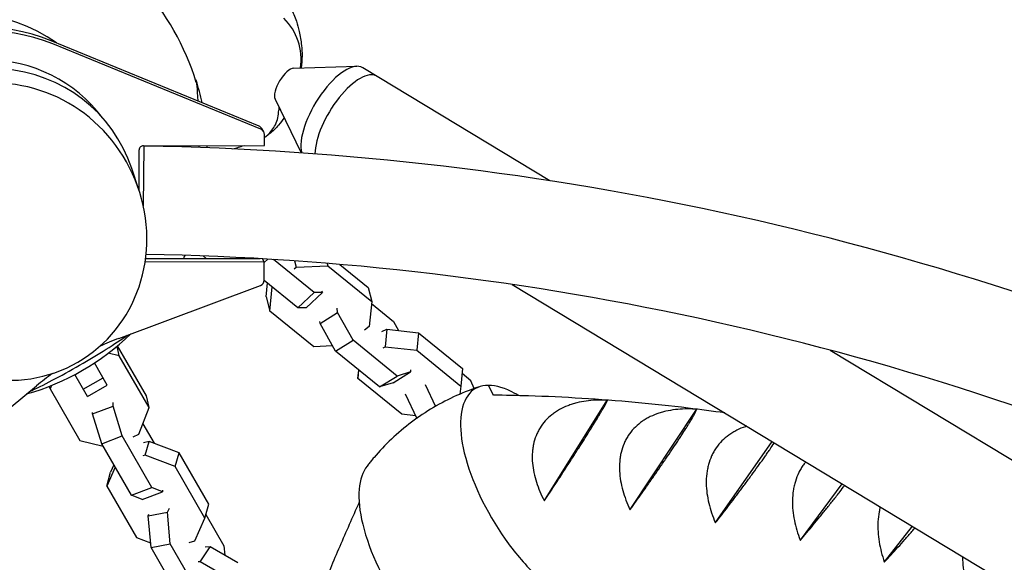
# Model space of a CAD drawing. Units: millimetres. Extents: x -5422 to 5420, y -4482 to 4525.
# Drawn here: x -1410 to -1064, y -266 to -75 of the extents above; entities that cross this region are included whole.
import ezdxf

# ---------------------------------------------------------------- set-up
doc = ezdxf.new("R2010")
doc.units = ezdxf.units.MM
doc.header["$LTSCALE"] = 20
doc.layers.add('2d', color=230, linetype='Continuous')

msp = doc.modelspace()

# ---------------------------------------------------------------- linework, layer by layer
at = {"layer": '2d'}
for p, q in [((-1325.55, -112.79), (-1398.58, -82.83)), ((-1324.89, -113.93), (-1397.93, -83.96)), ((-1313.32, -92.45), (-1291.21, -91.8)), ((-1223.47, -132.02), (-1289.18, -92.29)), ((-1319.92, -103.36), (-1310.72, -122.22)), ((-1318.67, -105.92), (-1318.67, -107.27)), ((-1323.93, -114.77), (-1324.58, -113.64)), ((-1323.67, -119.62), (-1323.66, -115.77)), ((-1366.18, -140.81), (-1365.84, -119.85)), ((-1366.13, -119.7), (-1323.67, -119.62)), ((-1367.65, -135.42), (-1367.63, -121.19)), ((-1367.74, -135.16), (-1370.24, -127.67)), ((-1343.95, -159.4), (-1345.15, -158.42)), ((-1323.73, -160.51), (-1365.54, -160.58)), ((-1325.21, -159.37), (-1365.37, -159.44)), ((-1331.48, -159.38), (-1331.81, -159.01)), ((-1323.73, -160.51), (-1324.36, -159.42)), ((-1323.74, -166.93), (-1323.73, -160.51)), ((-1323.73, -160.7), (-1322.5, -159.53)), ((-1306.19, -171.26), (-1320.43, -159.66)), ((-1313.2, -162.92), (-1312.49, -162.37)), ((-1313.08, -160.15), (-1312.49, -162.37)), ((-1312.49, -162.37), (-1301.41, -161.87)), ((-1301.64, -161.01), (-1301.41, -161.87)), ((-1301.41, -161.87), (-1285.98, -174.43)), ((-1297.22, -161.38), (-1287.31, -169.45)), ((-1374.81, -187.35), (-1325.05, -168.8)), ((-1311.9, -176.65), (-1323.75, -167)), ((-1323.12, -172.78), (-1322.64, -167.9)), ((-1321.79, -177.75), (-1320.96, -169.27)), ((-1236.65, -168.45), (-574.79, -568.56)), ((-1323.12, -172.78), (-1321.79, -177.75)), ((-1311.9, -176.65), (-1306.19, -171.26)), ((-1309.03, -176.64), (-1303.32, -171.24)), ((-1303.32, -171.24), (-1306.19, -171.26)), ((-1303.58, -170.75), (-1303.32, -171.24)), ((-1287.31, -169.45), (-1285.98, -174.43)), ((-1285.98, -174.43), (-1286.85, -183.24)), ((-1286.05, -175.16), (-1278.38, -181.41)), ((-1306.37, -190.31), (-1321.79, -177.75)), ((-1309.03, -176.64), (-1311.9, -176.65)), ((-1304.15, -182.1), (-1298.02, -178.27)), ((-1298.02, -178.27), (-1298.12, -176.7)), ((-1292.54, -188.05), (-1298.02, -178.27)), ((-1304.15, -182.1), (-1304.19, -181.43)), ((-1298.67, -191.88), (-1304.15, -182.1)), ((-1278.38, -181.41), (-1276.6, -184.59)), ((-1286.85, -183.24), (-1288.51, -184.53)), ((-1282.41, -184.93), (-1280.72, -184.12)), ((-1280.72, -184.12), (-1281.31, -190.3)), ((-1280.72, -184.12), (-1269.53, -185.39)), ((-1269.53, -185.39), (-1270.12, -191.56)), ((-1269.53, -185.39), (-1254.1, -197.94)), ((-1374.62, -193.51), (-1375.37, -190.07)), ((-1365.03, -207.58), (-1375.23, -189.95)), ((-1299.72, -190.01), (-1306.37, -190.31)), ((-1298.67, -191.88), (-1292.54, -188.05)), ((-1277.12, -200.6), (-1292.54, -188.05)), ((-1374.62, -193.51), (-1378.5, -192.56)), ((-1364.15, -211.6), (-1374.62, -193.51)), ((-1283.24, -204.44), (-1298.67, -191.88)), ((-1282.04, -190.64), (-1281.31, -190.3)), ((-1281.31, -190.3), (-1270.12, -191.56)), ((-1270.12, -191.56), (-1254.69, -204.12)), ((-1125.07, -191.5), (-647.05, -480.47)), ((-1378.86, -203.77), (-1383.36, -195.99)), ((-1385.78, -207.77), (-1390.24, -200.06)), ((-1290.61, -198.44), (-1290.9, -201.44)), ((-1290.9, -201.44), (-1290.5, -198.54)), ((-1278.51, -202.97), (-1272.38, -199.14)), ((-1272.38, -199.14), (-1277.12, -200.6)), ((-1272.42, -198.47), (-1272.38, -199.14)), ((-1254.1, -197.94), (-1254.69, -204.12)), ((-1251.27, -202.33), (-1254.27, -199.69)), ((-1398.44, -203.89), (-1398.93, -205.14)), ((-1387.27, -205.21), (-1380.34, -201.2)), ((-1385.78, -207.77), (-1378.86, -203.77)), ((-1275.47, -213.99), (-1290.9, -201.44)), ((-1283.24, -204.44), (-1277.12, -200.6)), ((-1278.51, -202.97), (-1283.24, -204.44)), ((-1267.3, -203.56), (-1263.65, -211.26)), ((-1250.02, -204.97), (-1251.27, -202.33)), ((-1245.05, -203.86), (-1243.42, -207.31)), ((-1444.62, -237.83), (-1403.68, -204.02)), ((-1398.93, -205.14), (-1399.14, -204.17)), ((-1398.93, -205.14), (-1388.46, -223.22)), ((-1274.25, -206.86), (-1270.18, -215.46)), ((-1254.69, -204.12), (-1255.09, -206.96)), ((-1376.82, -211.16), (-1376.75, -209.91)), ((-1364.15, -211.6), (-1365.03, -207.58)), ((-1225.36, -244.36), (-1203.33, -209.12)), ((-1203.4, -209.07), (-1203.33, -209.12)), ((-1203.33, -209.12), (-1203.3, -209.08)), ((-1384.02, -213.91), (-1376.82, -211.16)), ((-1384.02, -213.91), (-1383.99, -213.37)), ((-1380.8, -224.38), (-1384.02, -213.91)), ((-1373.6, -221.63), (-1376.82, -211.16)), ((-1367.81, -220.99), (-1364.15, -211.6)), ((-1270.62, -214.54), (-1275.47, -213.99)), ((-1195.26, -247.45), (-1172.02, -212.33)), ((-1172.09, -212.27), (-1172.02, -212.33)), ((-1172.02, -212.33), (-1171.99, -212.29)), ((-1366.38, -217.33), (-1362.41, -224.2)), ((-1369.79, -221.94), (-1367.81, -220.99)), ((-1388.46, -223.22), (-1380.32, -225.21)), ((-1380.8, -224.38), (-1373.6, -221.63)), ((-1370.34, -242.47), (-1380.8, -224.38)), ((-1363.14, -239.72), (-1373.6, -221.63)), ((-1364.14, -223.55), (-1366.1, -224.1)), ((-1365.51, -228.43), (-1364.14, -223.55)), ((-1353.63, -227.53), (-1364.14, -223.55)), ((-1165.3, -252.07), (-1145.39, -223.62)), ((-1355.01, -232.41), (-1353.63, -227.53)), ((-1343.17, -245.62), (-1353.63, -227.53)), ((-1365.51, -228.43), (-1366.35, -228.66)), ((-1355.01, -232.41), (-1365.51, -228.43)), ((-1376.06, -232.57), (-1379.05, -239.25)), ((-1379.05, -239.25), (-1377.68, -234.37)), ((-1376.52, -231.78), (-1377.68, -234.37)), ((-1344.54, -250.5), (-1355.01, -232.41)), ((-1135.52, -258.21), (-1120.89, -238.43)), ((-1379.05, -239.25), (-1368.59, -257.33)), ((-1370.34, -242.47), (-1363.14, -239.72)), ((-1366.63, -243.97), (-1359.43, -241.22)), ((-1359.43, -241.22), (-1363.14, -239.72)), ((-1359.4, -240.69), (-1359.43, -241.22)), ((-1366.63, -243.97), (-1370.34, -242.47)), ((-1364.49, -249.66), (-1357.72, -248.44)), ((-1357.72, -248.44), (-1357.04, -247.02)), ((-1356.71, -259.54), (-1357.72, -248.44)), ((-1344.54, -250.5), (-1343.17, -245.62)), ((-1364.49, -249.66), (-1364.2, -249.06)), ((-1363.48, -260.76), (-1364.49, -249.66)), ((-1348.12, -258.49), (-1344.54, -250.5)), ((-1344.19, -249.25), (-1337.87, -260.18)), ((-1105.97, -265.88), (-1096.2, -253.36)), ((-1368.59, -257.33), (-1363.62, -259.22)), ((-1350.08, -259.05), (-1348.12, -258.49)), ((-1363.48, -260.76), (-1356.71, -259.54)), ((-1353.01, -278.85), (-1363.48, -260.76)), ((-1346.24, -277.63), (-1356.71, -259.54)), ((-1346.24, -265.82), (-1342.75, -260.56)), ((-1342.75, -260.56), (-1344.5, -260.67)), ((-1333.01, -266.15), (-1342.75, -260.56)), ((-1337.87, -260.18), (-1337.56, -263.54)), ((-1346.24, -265.82), (-1346.99, -265.87)), ((-1336.5, -271.41), (-1346.24, -265.82))]:
    msp.add_line(p, q, dxfattribs=at)
for centre, radius, start, end in [((-1431.44, -122.59), 87.5, 16.6852, 42.7055), ((-1330.78, -89.35), 20, 351.2727, 46.0116), ((-1430.69, -122.59), 87, 11.9464, 17.3083), ((-1430.69, -122.59), 87, 1.4069, 1.9285), ((-1431.44, -122.59), 87.5, 335.1066, 335.981), ((-1431.07, -123.24), 87, 285.9522, 314.0478)]:
    msp.add_arc(centre, radius, start, end, dxfattribs=at)
for centre, major_axis, ratio, start_param, end_param in [((-1428.46, -127.76), (-47.15, -27.22), 0.996195, 3.56565, 4.712389), ((-1421.91, -139.09), (-52.83, -30.5), 0.996195, 3.79755, 5.627215), ((-1421.26, -140.23), (-52.83, -30.5), 0.996195, 3.79755, 5.627215), ((-1322.2, -81.96), (10.74, 2.37), 0.384928, 6.283125, 6.283191), ((-1421.26, -140.23), (-43.99, -25.4), 0.996195, 3.257927, 4.188817), ((-1419.06, -144.04), (44.6, 25.75), 0.996195, 6.082325, 9.625638), ((-1316.03, -98.26), (-3.41, -5.64), 0.409024, 3.399609, 6.025169), ((-1299.01, -108.55), (-9.83, -16.26), 0.409024, 3.141593, 5.910315), ((-1415.66, -149.93), (26.44, -45.79), 0.9458, 3.516388, 9.049982), ((-1347.75, -122.45), (0.04, -26), 0.043578, 3.06597, 3.239881), ((-1347.75, -122.45), (0.04, -26), 0.043578, 2.35954, 3.06597), ((-1294.07, -111.54), (-9.83, -16.26), 0.409024, 3.141593, 5.673446), ((-1294.07, -111.54), (9.83, 16.26), 0.409024, 0, 2.531854), ((-1326.31, -114.64), (-1.73, -1), 0.996195, 3.141593, 3.79755), ((-1325.66, -115.77), (-1.73, -1), 0.996195, 2.618021, 3.79755), ((-1327.09, -105.33), (8.38, -7.12), 0.69359, 0.000182, 0.000348), ((-1366.13, -121.19), (1.3, 0.75), 0.996195, 1.047224, 2.618021), ((-1347.75, -122.45), (0.04, -26), 0.043578, 1.65176, 1.678087), ((-1385.66, 57.35), (-59.45, 175.5), 0.973529, 3.091496, 3.114713), ((-1385.65, 57.35), (-59.45, 175.5), 0.973529, 3.09149, 3.114717), ((-1325.74, -166.93), (-1.73, -1), 0.996195, 1.403332, 2.618021), ((-1389.71, -194.86), (-22.52, -13), 0.087156, 0.70497, 2.436603), ((-1340.13, -280.75), (86.6, 50), 0.996195, 1.403367, 1.474534), ((-1340.13, -280.75), (86.6, 50), 0.996195, 1.667042, 1.738314), ((-1232.29, -230.84), (-17.93, 25.47), 0.495856, 5.947237, 6.409653), ((-1232.29, -230.84), (-17.93, 25.47), 0.495856, 5.484821, 5.947237), ((-1227.69, -236.56), (-22.19, 31.5), 0.495856, 0.126468, 0.541498), ((-1231.46, -236.56), (22.19, -31.5), 0.495856, 2.293415, 2.343228), ((-1222.98, -240.27), (-26.05, 36.99), 0.495856, 0.541498, 0.903346), ((-1217.2, -242.69), (30.98, -43.99), 0.495856, 4.044938, 4.707943), ((-1232.66, -240.27), (26.05, -36.99), 0.495856, 1.570157, 1.570159), ((-1263.36, -261.68), (-22.19, 31.5), 0.495856, 0.150839, 0.541498), ((-1258.65, -265.39), (-26.05, 36.99), 0.495856, 0.541498, 0.903346), ((-1252.87, -267.81), (30.98, -43.99), 0.495856, 4.044938, 4.707943), ((-1220.7, -245.1), (26.05, -36.99), 0.495856, 4.707943, 5.06979)]:
    msp.add_ellipse(centre, major_axis=major_axis, ratio=ratio, start_param=start_param, end_param=end_param, dxfattribs=at)
for points, knots in [([(-1314.28, -71.47), (-1313.58, -72.89), (-1312.97, -74.39), (-1312.07, -77.13), (-1311.74, -78.34), (-1311.46, -79.58)], [0, 0, 0, 0, 5.310173, 5.310173, 9.289865, 9.289865, 9.289865, 9.289865]), ([(-1311.46, -79.58), (-1311.11, -81.18), (-1310.85, -82.82), (-1310.55, -85.7), (-1310.47, -86.94), (-1310.45, -88.17)], [0, 0, 0, 0, 5.107759, 5.107759, 8.836012, 8.836012, 8.836012, 8.836012]), ([(-1323.66, -116.82), (-1323.28, -116.56), (-1322.92, -116.27), (-1321.42, -114.95), (-1320.49, -113.71), (-1319.45, -111.53), (-1319.16, -110.71), (-1318.77, -109.02), (-1318.67, -108.14), (-1318.67, -107.27)], [3.254551, 3.254551, 3.254551, 3.254551, 4.684054, 4.684054, 9.372155, 9.372155, 11.994152, 11.994152, 14.631788, 14.631788, 14.631788, 14.631788]), ([(-1318.71, -112.46), (-1319.66, -113.58), (-1320.72, -114.62), (-1322.36, -115.92), (-1322.88, -116.3), (-1323.41, -116.64)], [0, 0, 0, 0, 5.030334, 5.030334, 7.201845, 7.201845, 7.201845, 7.201845]), ([(-492.49, -624.08), (-528.58, -563.87), (-570.8, -507.33), (-665.77, -403.91), (-718.51, -357.04), (-832.37, -274.88), (-893.48, -239.6), (-1021.56, -182.08), (-1088.53, -159.83), (-1225.57, -129.29), (-1295.65, -121), (-1365.84, -119.85)], [0.539953, 0.539953, 0.539953, 0.539953, 0.742851, 0.742851, 0.945749, 0.945749, 1.148647, 1.148647, 1.351544, 1.351544, 1.554442, 1.554442, 1.554442, 1.554442]), ([(-525.73, -642.53), (-560.36, -584.92), (-600.81, -530.82), (-692.02, -431.51), (-742.83, -386.35), (-852.52, -307.2), (-911.4, -273.21), (-1034.79, -217.79), (-1099.3, -196.36), (-1230.91, -167.03), (-1297.99, -159.05), (-1365.19, -157.87)], [0.541224, 0.541224, 0.541224, 0.541224, 0.742851, 0.742851, 0.945749, 0.945749, 1.148647, 1.148647, 1.351544, 1.351544, 1.553171, 1.553171, 1.553171, 1.553171]), ([(-1248.12, -204.33), (-1250.81, -205.21), (-1253.54, -206.26), (-1258.98, -208.7), (-1261.69, -210.1), (-1266.98, -213.22), (-1269.56, -214.95), (-1274.49, -218.66), (-1276.85, -220.65), (-1281.26, -224.81), (-1283.31, -226.97), (-1285.2, -229.18)], [4.5615497, 4.5615497, 4.5615497, 4.5615497, 4.6170112, 4.6170112, 4.6724727, 4.6724727, 4.7279342, 4.7279342, 4.7833957, 4.7833957, 4.8388572, 4.8388572, 4.8388572, 4.8388572]), ([(-1162.04, -213.55), (-1166.32, -212.95), (-1170.6, -212.38), (-1181.1, -211.1), (-1187.32, -210.44), (-1199.77, -209.3), (-1206, -208.83), (-1218.48, -208.06), (-1224.72, -207.77), (-1235.07, -207.45), (-1239.18, -207.36), (-1243.29, -207.31)], [6.1669379, 6.1669379, 6.1669379, 6.1669379, 6.1838524, 6.1838524, 6.20837, 6.20837, 6.2328877, 6.2328877, 6.2574053, 6.2574053, 6.273541, 6.273541, 6.273541, 6.273541]), ([(-1203.82, -209.05), (-1206.18, -208.96), (-1208.48, -209.06), (-1211.85, -209.53), (-1212.96, -209.74), (-1214.59, -210.16), (-1215.13, -210.31), (-1216.18, -210.64), (-1216.7, -210.83), (-1218.22, -211.42), (-1219.2, -211.88), (-1220.6, -212.66), (-1221.06, -212.94), (-1221.94, -213.53), (-1222.38, -213.85), (-1224.45, -215.49), (-1225.84, -217.02), (-1227.2, -219.24), (-1227.46, -219.7), (-1227.93, -220.64), (-1228.14, -221.12), (-1228.71, -222.59), (-1229.01, -223.6), (-1229.33, -225.16), (-1229.42, -225.69), (-1229.56, -226.77), (-1229.6, -227.31), (-1229.69, -228.95), (-1229.66, -230.05), (-1229.47, -232.27), (-1229.3, -233.39), (-1228.84, -235.63), (-1228.54, -236.74), (-1227.49, -240.05), (-1226.57, -242.22), (-1225.47, -244.35)], [0.00049069, 0.00049069, 0.00049069, 0.00049069, 0.00795185, 0.00795185, 0.01168243, 0.01168243, 0.01354771, 0.01354771, 0.015413, 0.015413, 0.01914358, 0.01914358, 0.02100887, 0.02100887, 0.02287416, 0.02287416, 0.03033531, 0.03033531, 0.0322006, 0.0322006, 0.03406589, 0.03406589, 0.03779646, 0.03779646, 0.03966175, 0.03966175, 0.04152704, 0.04152704, 0.04525762, 0.04525762, 0.0489882, 0.0489882, 0.05271877, 0.05271877, 0.06017993, 0.06017993, 0.06017993, 0.06017993]), ([(-1225.36, -244.36), (-1224.07, -242.41), (-1222.76, -240.42), (-1220.76, -237.36), (-1220.08, -236.32), (-1219.06, -234.75), (-1218.72, -234.22), (-1218.03, -233.17), (-1217.69, -232.65), (-1216.68, -231.08), (-1216, -230.03), (-1215, -228.48), (-1214.67, -227.96), (-1214.01, -226.93), (-1213.68, -226.41), (-1212.06, -223.87), (-1210.85, -221.96), (-1209.46, -219.74), (-1209.19, -219.3), (-1208.66, -218.45), (-1208.41, -218.04), (-1207.67, -216.85), (-1207.22, -216.11), (-1206.59, -215.08), (-1206.4, -214.75), (-1206.01, -214.12), (-1205.83, -213.82), (-1205.32, -212.96), (-1205.02, -212.44), (-1204.49, -211.53), (-1204.27, -211.14), (-1203.89, -210.45), (-1203.74, -210.16), (-1203.38, -209.45), (-1203.28, -209.18), (-1203.29, -209.09)], [0.00007146, 0.00007146, 0.00007146, 0.00007146, 0.00753349, 0.00753349, 0.0112645, 0.0112645, 0.01313001, 0.01313001, 0.01499551, 0.01499551, 0.01872652, 0.01872652, 0.02059203, 0.02059203, 0.02245754, 0.02245754, 0.02991956, 0.02991956, 0.03178507, 0.03178507, 0.03365057, 0.03365057, 0.03738158, 0.03738158, 0.03924709, 0.03924709, 0.04111259, 0.04111259, 0.04484361, 0.04484361, 0.04857462, 0.04857462, 0.05230563, 0.05230563, 0.05976765, 0.05976765, 0.05976765, 0.05976765]), ([(-1172.51, -212.24), (-1174.86, -212.09), (-1177.17, -212.13), (-1180.55, -212.53), (-1181.66, -212.72), (-1183.31, -213.09), (-1183.85, -213.23), (-1184.92, -213.55), (-1185.45, -213.72), (-1186.99, -214.28), (-1187.98, -214.72), (-1189.41, -215.48), (-1189.87, -215.75), (-1190.78, -216.32), (-1191.22, -216.63), (-1193.35, -218.24), (-1194.79, -219.76), (-1196.23, -221.97), (-1196.5, -222.43), (-1197.01, -223.37), (-1197.23, -223.85), (-1197.86, -225.32), (-1198.19, -226.34), (-1198.57, -227.91), (-1198.67, -228.44), (-1198.85, -229.53), (-1198.91, -230.08), (-1199.05, -231.74), (-1199.07, -232.85), (-1198.95, -235.1), (-1198.82, -236.23), (-1198.43, -238.52), (-1198.18, -239.65), (-1197.24, -243.03), (-1196.4, -245.24), (-1195.37, -247.43)], [0.00049069, 0.00049069, 0.00049069, 0.00049069, 0.00795186, 0.00795186, 0.01168244, 0.01168244, 0.01354773, 0.01354773, 0.01541303, 0.01541303, 0.01914361, 0.01914361, 0.0210089, 0.0210089, 0.02287419, 0.02287419, 0.03033536, 0.03033536, 0.03220065, 0.03220065, 0.03406594, 0.03406594, 0.03779652, 0.03779652, 0.03966181, 0.03966181, 0.04152711, 0.04152711, 0.04525769, 0.04525769, 0.04898827, 0.04898827, 0.05271886, 0.05271886, 0.06018002, 0.06018002, 0.06018002, 0.06018002]), ([(-1195.26, -247.45), (-1193.9, -245.57), (-1192.53, -243.64), (-1190.42, -240.66), (-1189.71, -239.66), (-1188.63, -238.13), (-1188.27, -237.61), (-1187.55, -236.59), (-1187.2, -236.07), (-1186.13, -234.54), (-1185.42, -233.52), (-1184.37, -231.99), (-1184.02, -231.48), (-1183.32, -230.47), (-1182.97, -229.96), (-1181.26, -227.45), (-1179.99, -225.56), (-1178.53, -223.35), (-1178.24, -222.92), (-1177.68, -222.07), (-1177.41, -221.65), (-1176.64, -220.46), (-1176.16, -219.72), (-1175.5, -218.68), (-1175.29, -218.34), (-1174.88, -217.7), (-1174.69, -217.39), (-1174.15, -216.51), (-1173.83, -215.98), (-1173.27, -215.03), (-1173.03, -214.61), (-1172.63, -213.88), (-1172.47, -213.57), (-1172.09, -212.79), (-1171.98, -212.46), (-1171.98, -212.31)], [0.00007033, 0.00007033, 0.00007033, 0.00007033, 0.00753235, 0.00753235, 0.01126336, 0.01126336, 0.01312887, 0.01312887, 0.01499438, 0.01499438, 0.01872539, 0.01872539, 0.02059089, 0.02059089, 0.0224564, 0.0224564, 0.02991842, 0.02991842, 0.03178393, 0.03178393, 0.03364943, 0.03364943, 0.03738045, 0.03738045, 0.03924595, 0.03924595, 0.04111146, 0.04111146, 0.04484247, 0.04484247, 0.04857348, 0.04857348, 0.05230449, 0.05230449, 0.05976652, 0.05976652, 0.05976652, 0.05976652]), ([(-1154.33, -218.21), (-1154.5, -218.27), (-1154.67, -218.32), (-1155.88, -218.73), (-1156.88, -219.15), (-1158.34, -219.88), (-1158.81, -220.14), (-1159.74, -220.7), (-1160.19, -221), (-1162.38, -222.58), (-1163.87, -224.08), (-1165.38, -226.28), (-1165.67, -226.74), (-1166.21, -227.68), (-1166.45, -228.16), (-1167.12, -229.63), (-1167.49, -230.64), (-1167.92, -232.23), (-1168.05, -232.77), (-1168.26, -233.86), (-1168.34, -234.41), (-1168.54, -236.09), (-1168.59, -237.21), (-1168.55, -239.49), (-1168.47, -240.64), (-1168.16, -242.96), (-1167.94, -244.11), (-1167.12, -247.55), (-1166.35, -249.81), (-1165.4, -252.05)], [0.01481518, 0.01481518, 0.01481518, 0.01481518, 0.01541305, 0.01541305, 0.01914363, 0.01914363, 0.02100893, 0.02100893, 0.02287422, 0.02287422, 0.0303354, 0.0303354, 0.03220069, 0.03220069, 0.03406599, 0.03406599, 0.03779657, 0.03779657, 0.03966187, 0.03966187, 0.04152716, 0.04152716, 0.04525775, 0.04525775, 0.04898834, 0.04898834, 0.05271893, 0.05271893, 0.0601801, 0.0601801, 0.0601801, 0.0601801]), ([(-1165.29, -252.07), (-1163.87, -250.26), (-1162.43, -248.4), (-1160.22, -245.52), (-1159.48, -244.54), (-1158.35, -243.06), (-1157.97, -242.55), (-1157.22, -241.56), (-1156.84, -241.06), (-1155.72, -239.56), (-1154.98, -238.56), (-1153.87, -237.07), (-1153.51, -236.57), (-1152.78, -235.57), (-1152.41, -235.07), (-1150.62, -232.61), (-1149.28, -230.74), (-1147.74, -228.54), (-1147.44, -228.11), (-1146.85, -227.26), (-1146.57, -226.85), (-1145.75, -225.65), (-1145.25, -224.9), (-1144.75, -224.15), (-1144.71, -224.1), (-1144.68, -224.05)], [0.00006917, 0.00006917, 0.00006917, 0.00006917, 0.0075312, 0.0075312, 0.01126221, 0.01126221, 0.01312771, 0.01312771, 0.01499322, 0.01499322, 0.01872423, 0.01872423, 0.02058974, 0.02058974, 0.02245524, 0.02245524, 0.02991727, 0.02991727, 0.03178277, 0.03178277, 0.03364828, 0.03364828, 0.03737929, 0.03737929, 0.03765214, 0.03765214, 0.03765214, 0.03765214]), ([(-1285.2, -229.18), (-1285.37, -229.38), (-1285.54, -229.58), (-1285.87, -229.98), (-1286.04, -230.18), (-1286.36, -230.58), (-1286.53, -230.78), (-1286.85, -231.18), (-1287.01, -231.38), (-1287.33, -231.79), (-1287.49, -231.99), (-1287.64, -232.19)], [4.83885715, 4.83885715, 4.83885715, 4.83885715, 4.84373138, 4.84373138, 4.84860561, 4.84860561, 4.85347984, 4.85347984, 4.85835407, 4.85835407, 4.8632283, 4.8632283, 4.8632283, 4.8632283]), ([(-1133.62, -230.74), (-1133.89, -231.05), (-1134.14, -231.38), (-1134.71, -232.16), (-1135.01, -232.62), (-1135.58, -233.55), (-1135.84, -234.03), (-1136.57, -235.5), (-1136.97, -236.52), (-1137.45, -238.11), (-1137.6, -238.65), (-1137.84, -239.75), (-1137.95, -240.31), (-1138.2, -241.99), (-1138.29, -243.13), (-1138.34, -245.43), (-1138.29, -246.59), (-1138.06, -248.94), (-1137.88, -250.11), (-1137.18, -253.6), (-1136.49, -255.91), (-1135.61, -258.19)], [0.02888866, 0.02888866, 0.02888866, 0.02888866, 0.03033543, 0.03033543, 0.03220073, 0.03220073, 0.03406603, 0.03406603, 0.03779662, 0.03779662, 0.03966192, 0.03966192, 0.04152721, 0.04152721, 0.0452578, 0.0452578, 0.0489884, 0.0489884, 0.05271899, 0.05271899, 0.06018017, 0.06018017, 0.06018017, 0.06018017]), ([(-1135.51, -258.22), (-1134.03, -256.48), (-1132.52, -254.69), (-1130.22, -251.91), (-1129.44, -250.97), (-1128.26, -249.53), (-1127.87, -249.04), (-1127.08, -248.07), (-1126.69, -247.58), (-1125.52, -246.13), (-1124.74, -245.15), (-1123.58, -243.69), (-1123.2, -243.21), (-1122.44, -242.23), (-1122.05, -241.74), (-1121.08, -240.49), (-1120.51, -239.74), (-1119.94, -239)], [0.000068, 0.000068, 0.000068, 0.000068, 0.00753002, 0.00753002, 0.01126103, 0.01126103, 0.01312654, 0.01312654, 0.01499204, 0.01499204, 0.01872305, 0.01872305, 0.02058856, 0.02058856, 0.02245406, 0.02245406, 0.02540468, 0.02540468, 0.02540468, 0.02540468]), ([(-1290.43, -244.92), (-1290.6, -245.3), (-1290.77, -245.68), (-1292.08, -248.61), (-1293.21, -251.17), (-1295.45, -256.29), (-1296.57, -258.86), (-1298.77, -264.01), (-1299.86, -266.59), (-1300.94, -269.18)], [1.06936952, 1.06936952, 1.06936952, 1.06936952, 1.07079476, 1.07079476, 1.08034692, 1.08034692, 1.08989907, 1.08989907, 1.09945123, 1.09945123, 1.09945123, 1.09945123]), ([(-1107.49, -246.53), (-1107.5, -246.56), (-1107.51, -246.6), (-1107.66, -247.18), (-1107.78, -247.74), (-1108.1, -249.44), (-1108.23, -250.58), (-1108.35, -252.9), (-1108.34, -254.08), (-1108.19, -256.45), (-1108.05, -257.64), (-1107.47, -261.18), (-1106.86, -263.52), (-1106.07, -265.85)], [0.03955052, 0.03955052, 0.03955052, 0.03955052, 0.03966196, 0.03966196, 0.04152726, 0.04152726, 0.04525785, 0.04525785, 0.04898845, 0.04898845, 0.05271905, 0.05271905, 0.06018024, 0.06018024, 0.06018024, 0.06018024]), ([(-1105.96, -265.88), (-1104.42, -264.22), (-1102.86, -262.51), (-1100.46, -259.83), (-1099.65, -258.92), (-1098.42, -257.53), (-1098.01, -257.06), (-1097.19, -256.12), (-1096.78, -255.65), (-1096.01, -254.75), (-1095.65, -254.33), (-1095.29, -253.91)], [0.00006679, 0.00006679, 0.00006679, 0.00006679, 0.00752881, 0.00752881, 0.01125982, 0.01125982, 0.01312533, 0.01312533, 0.01499083, 0.01499083, 0.01665856, 0.01665856, 0.01665856, 0.01665856]), ([(-1078.65, -263.97), (-1078.65, -264.07), (-1078.64, -264.18), (-1078.61, -265.49), (-1078.51, -266.68), (-1078.05, -270.27), (-1077.52, -272.64), (-1076.81, -275.01)], [0.04865757, 0.04865757, 0.04865757, 0.04865757, 0.0489885, 0.0489885, 0.0527191, 0.0527191, 0.0601803, 0.0601803, 0.0601803, 0.0601803])]:
    msp.add_open_spline(points, degree=3, knots=knots, dxfattribs=at)
for points in [[(-1310.45, -88.18), (-1310.48, -89.58), (-1310.58, -90.98), (-1310.74, -92.37)], [(-1310.45, -88.17), (-1310.45, -88.17), (-1310.45, -88.18), (-1310.45, -88.18)], [(-1316.75, -109.85), (-1317.36, -110.76), (-1318.01, -111.63), (-1318.71, -112.46)], [(-1203.4, -209.07), (-1203.54, -209.06), (-1203.68, -209.06), (-1203.82, -209.05)], [(-1203.4, -209.07), (-1203.37, -209.07), (-1203.33, -209.07), (-1203.3, -209.08)], [(-1203.29, -209.09), (-1203.29, -209.09), (-1203.3, -209.08), (-1203.3, -209.08)], [(-1172.09, -212.27), (-1172.23, -212.26), (-1172.37, -212.25), (-1172.51, -212.24)], [(-1172.09, -212.27), (-1172.06, -212.28), (-1172.02, -212.28), (-1171.99, -212.29)], [(-1171.98, -212.31), (-1171.98, -212.3), (-1171.98, -212.29), (-1171.99, -212.29)], [(-1225.47, -244.35), (-1225.43, -244.36), (-1225.4, -244.36), (-1225.36, -244.36)], [(-1195.37, -247.43), (-1195.33, -247.44), (-1195.3, -247.44), (-1195.26, -247.45)], [(-1165.4, -252.05), (-1165.36, -252.06), (-1165.33, -252.06), (-1165.29, -252.07)], [(-1135.61, -258.19), (-1135.58, -258.2), (-1135.54, -258.21), (-1135.51, -258.22)], [(-1106.07, -265.85), (-1106.03, -265.86), (-1106, -265.87), (-1105.96, -265.88)]]:
    msp.add_open_spline(points, degree=3, dxfattribs=at)

doc.saveas('drawing.dxf')
